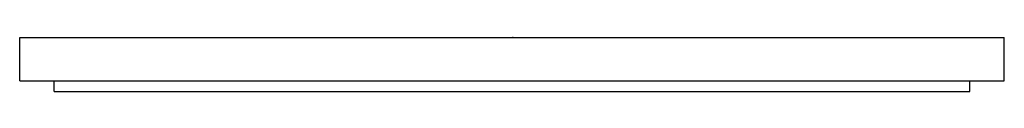
# Model space of a CAD drawing. Units: inches. Extents: x 5591.15 to 5595.71, y 323.13 to 323.38.
import ezdxf

# ---------------------------------------------------------------- set-up
doc = ezdxf.new("R2010")
doc.units = ezdxf.units.IN
doc.header["$LTSCALE"] = 0.64311
doc.header["$MEASUREMENT"] = 0
doc.layers.get('0').update_dxf_attribs({"color": 255, "linetype": 'CONTINUOUS'})
doc.layers.get('Defpoints').update_dxf_attribs({"linetype": 'CONTINUOUS'})
doc.styles.get("Standard").update_dxf_attribs({"font": 'txt', "width": 0.8})

msp = doc.modelspace()

# ---------------------------------------------------------------- linework, layer by layer
for p, q in [((5591.146, 323.3776), (5595.7085, 323.3776)), ((5591.146, 323.1776), (5591.146, 323.3776)), ((5595.7085, 323.1776), (5595.7085, 323.3776)), ((5595.7085, 323.1776), (5595.7085, 323.3776)), ((5591.146, 323.1776), (5595.7085, 323.1776)), ((5591.3058, 323.1276), (5591.3058, 323.1776)), ((5595.5488, 323.1276), (5595.5488, 323.1776)), ((5591.3058, 323.1276), (5595.5488, 323.1276))]:
    msp.add_line(p, q)

# ---------------------------------------------------------------- texts
at = {"layer": 'Defpoints'}
for tag, p, s in [('TRADENAME', (5593.4256, 323.3799), 'CLEARFLO'), ('MODELNUMBER', (5593.4257, 323.3816), 'K-22665'), ('PRODUCT', (5593.4257, 323.3782), 'DRAIN')]:
    msp.add_attdef(tag, p, s, height=0.001, dxfattribs=at)

doc.saveas('drawing.dxf')
